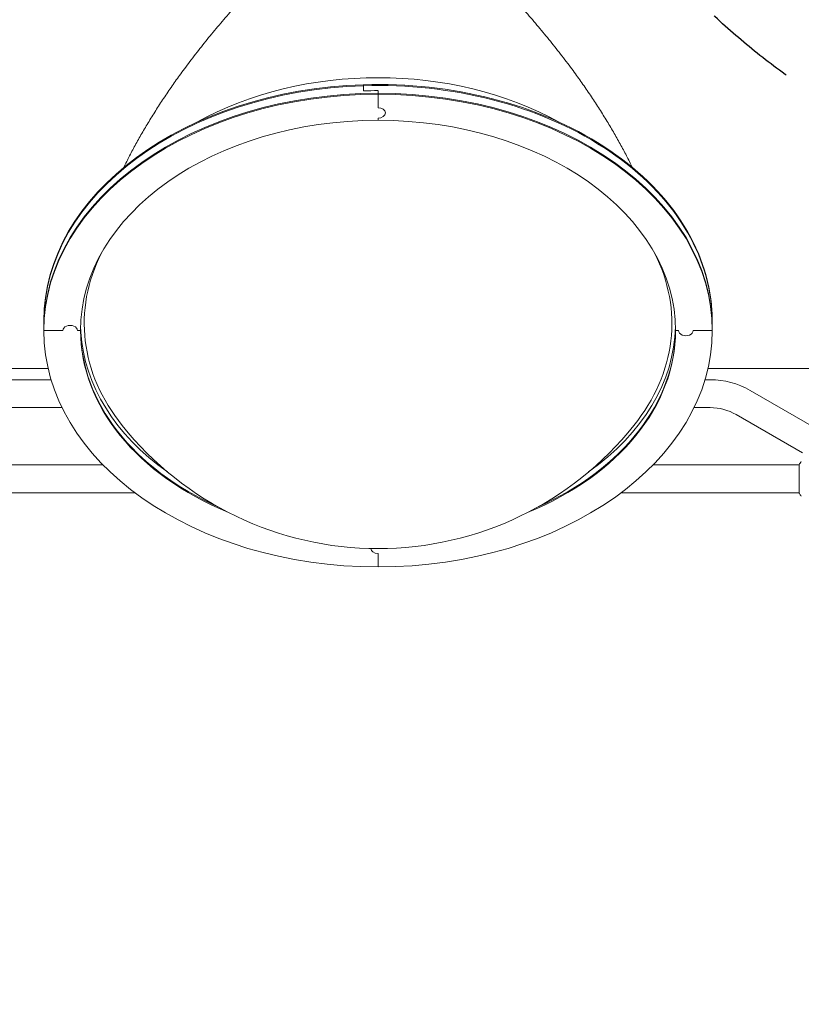
# Model space of a CAD drawing. Units: millimetres. Extents: x -6176 to 5052, y -6012 to 4748.
# Drawn here: x -1165 to -101, y -715 to 625 of the extents above; entities that cross this region are included whole.
import ezdxf

# ---------------------------------------------------------------- set-up
doc = ezdxf.new("R2010")
doc.units = ezdxf.units.MM
doc.header["$LTSCALE"] = 20
doc.linetypes.add('HIDDEN', pattern=[9.525, 6.35, -3.175])
for name, color, linetype in [('2d', 230, 'Continuous'), ('EN-Free_Space', 10, 'HIDDEN'), ('EN-Free_Space_Hatch', 10, 'HIDDEN')]:
    doc.layers.add(name, color=color, linetype=linetype)

msp = doc.modelspace()

# ---------------------------------------------------------------- hatches: boundary and pattern name
at = {"layer": 'EN-Free_Space_Hatch'}
h = msp.add_hatch(dxfattribs=at)
h.set_pattern_fill('ANSI31', color=256, scale=100)
h.paths.add_polyline_path([(2271.6, 229.5, 0.316795), (1226.6, 713.3, 0.316795), (1330, 1860.3), (281, 3677.2, 0.414214), (-1085, 4043.3, 0.414214), (-1451, 2677.2), (-402, 860.3, 0.316795), (643, 376.4, 0.316795), (539.5, -770.5), (1865.3, -3066.7, 1), (3597.3, -2066.7)])
h.paths.add_polyline_path([(-1179.3, -1447.9, 0.145869), (-1447.2, -323.8), (-1756.8, 212.5, 1), (-3488.9, -787.5), (-3190.3, -1304.6, 0.074335), (-3284.4, -2350, 0.106889), (-3050.2, -3162.4), (-2346.8, -4469.5, 1), (-585.6, -3521.7), (-1143, -2485.9, -0.191226), (-1228.2, -1753, 0.051621)])

# ---------------------------------------------------------------- linework, layer by layer
at = {"layer": '2d', "lineweight": 0}
for p, q in [((-697, 528.3), (-697, 536.8)), ((-677.2, 528.6), (-677.2, 505.3)), ((-677.2, 491.2), (-677.2, 488.3)), ((-222.6, 229.4), (-222.6, 220.9)), ((-1132.2, 215.3), (-1132.2, 201.9)), ((-222.2, 215.3), (-222.2, 201.9)), ((-1106.3, 201.9), (-1132.2, 201.9)), ((-1082.2, 201.9), (-1086.3, 201.9)), ((-268.1, 201.9), (-272.2, 201.9)), ((-222.2, 201.9), (-248.1, 201.9)), ((-1081.8, 199.3), (-1081.8, 194.4)), ((-1197.9, 150.5), (-1126.3, 150.5)), ((-228.1, 150.5), (-89, 150.5)), ((-1838.6, 135), (-1122.3, 135)), ((-232.1, 135), (-225, 135)), ((-170.5, 120.4), (-80.6, 68.5)), ((-1408.3, 97), (-1107.3, 97)), ((-247.1, 97), (-225, 97)), ((-189.5, 87.5), (-99.6, 35.5)), ((-1051.5, 19), (-1420.4, 19)), ((-104, 19), (-302.9, 19)), ((-104, 19.5), (-104, -19.5)), ((-1008, -19), (-2060, -19)), ((-104, -19), (-346.4, -19)), ((-677.2, -119.8), (-677.2, -101.5))]:
    msp.add_line(p, q, dxfattribs=at)
for centre, radius, start, end in [((-225, 26), 109, 60, 90), ((-225, 26), 71, 60, 90), ((-677.2, 351), 445.9, 218.6403, 321.3597)]:
    msp.add_arc(centre, radius, start, end, dxfattribs=at)
at = {"layer": '2d', "lineweight": 0, "extrusion": (0, 0, -1)}
for centre, major_axis, start_param, end_param in [((-677.2, 264.8), (398, 0), -2.239453, -0.90214), ((-677.2, 213.9), (455, 0), -1.61443, -0.043633), ((-677.2, 213.9), (-455, 0), 0, 1.527163), ((-677.2, 203.3), (-455, 0), 0, 1.570796), ((-677.2, 206.9), (455, 0), -1.61443, -1.570796), ((-677.2, 203.3), (455, 0), -1.570796, 0), ((-677.2, 498.3), (10, 0), -1.570796, 1.570796), ((-677.2, 211.8), (-400, 0), -0.514507, 0.345129), ((-677.2, 211.8), (400, 0), -0.345129, 0.514507), ((-677.2, 213.9), (455, 0), -0.043633, 0), ((-677.2, 206.9), (455, 0), -0.043633, 0), ((-1096.3, 201.9), (-10, 0), 0, 3.141593), ((-677.2, 206.9), (-405, 0), -0.043633, -0.008642), ((-677.2, 206.9), (-405, 0), -0.043633, -0.008642), ((-677.2, 203.3), (-405, 0), -1.005255, -0.002469), ((-677.2, 211.8), (-405, 0), -0.043633, -0.017285), ((-677.2, 203.3), (405, 0), 0.002469, 1.005255), ((-677.2, 211.8), (405, 0), 0.017285, 0.784596), ((-258.1, 201.9), (10, 0), 0, 3.141593), ((-677.2, 211.8), (-405, 0), -0.784596, -0.043633), ((-677.2, -94.4), (-10, 0), -1.570796, -0.042395)]:
    msp.add_ellipse(centre, major_axis=major_axis, ratio=0.707107, start_param=start_param, end_param=end_param, dxfattribs=at)
at = {"layer": '2d', "lineweight": 0}
for centre, major_axis, start_param, end_param in [((-677.2, 215.3), (-455, 0), -1.527163, 0), ((-677.2, 213.9), (455, 0), 0.043633, 1.61443), ((-677.2, 215.3), (455, 0), 0.043633, 1.61443), ((-677.2, 213.9), (-455, 0), -1.527163, 0), ((-677.2, 203.3), (-455, 0), -1.570796, 0), ((-677.2, 201.9), (-455, 0), -1.570796, 0), ((-677.2, 206.9), (-455, 0), -1.570796, -1.527163), ((-677.2, 203.3), (455, 0), 0, 1.570796), ((-677.2, 201.9), (455, 0), 0, 1.570796), ((-677.2, 498.3), (10, 0), -1.570796, 1.570796), ((-677.2, 201.9), (-405, 0), -1.570796, 0), ((-677.2, 201.9), (405, 0), 0, 1.570796), ((-677.2, 215.3), (455, 0), 0, 0.043633), ((-677.2, 213.9), (455, 0), 0, 0.043633), ((-677.2, 206.9), (455, 0), 0, 0.043633), ((-677.2, 201.9), (-455, 0), 0, 1.570796), ((-1096.3, 201.9), (10, 0), 0, 3.141593), ((-677.2, 203.3), (-405, 0), 0.002469, 1.005255), ((-677.2, 201.9), (-405, 0), 0, 1.044076), ((-677.2, 201.9), (455, 0), -1.570796, 0), ((-677.2, 201.9), (405, 0), -1.044076, 0), ((-677.2, 203.3), (405, 0), -1.005255, -0.002469), ((-258.1, 201.9), (-10, 0), 0, 3.141593), ((-677.2, -94.4), (-10, 0), 0.042395, 1.570796)]:
    msp.add_ellipse(centre, major_axis=major_axis, ratio=0.707107, start_param=start_param, end_param=end_param, dxfattribs=at)
for points, weights in [([(-677.2, 817.2), (-822.7, 714.3), (-952.5, 570.1), (-1023.3, 424.2)], [1, 0.866290841867, 0.824141360539, 0.873551556016]), ([(-331.1, 424.2), (-401.9, 570.1), (-531.7, 714.3), (-677.2, 817.2)], [0.873551556016, 0.824141360539, 0.866290841867, 1])]:
    msp.add_rational_spline(points, weights, degree=3, dxfattribs=at)
msp.add_open_spline([(-104, 19.5), (-103.1, 20.9), (-102, 22.3), (-101, 23.5)], degree=3, dxfattribs=at)
msp.add_open_spline([(-101, -23.5), (-101.9, -22.5), (-102.8, -21.3), (-103.7, -19.9), (-103.9, -19.7), (-104, -19.5)], degree=3, knots=[0, 0, 0, 0, 4.405135, 4.405135, 5.108724, 5.108724, 5.108724, 5.108724], dxfattribs=at)
at = {"layer": 'EN-Free_Space', "flags": 128}
msp.add_lwpolyline([(2271.6, 229.5), (3597.3, -2066.7, -1), (1865.3, -3066.7), (539.5, -770.5, -0.316795), (643, 376.4, -0.316795), (-402, 860.3), (-1451, 2677.2, -0.414214), (-1085, 4043.3, -0.414214), (281, 3677.2), (1330, 1860.3, -0.316795), (1226.6, 713.3, -0.316795)], format="xyb", close=True, dxfattribs=at)

doc.saveas('drawing.dxf')
